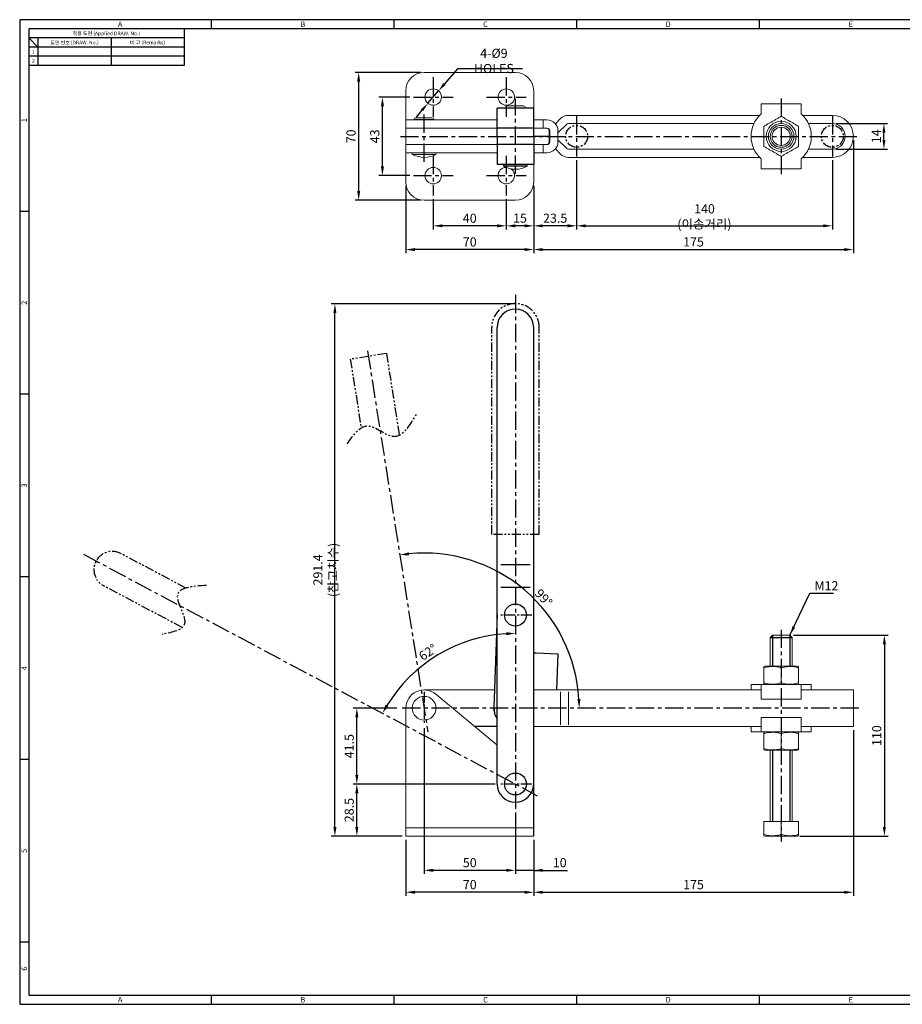
# Model space of a CAD drawing. Extents: x 0 to 781, y 0 to 539.
# Drawn here: x 0 to 483, y 0 to 539 of the extents above; entities that cross this region are included whole.
import ezdxf
from ezdxf.enums import TextEntityAlignment as Align

# ---------------------------------------------------------------- set-up
doc = ezdxf.new("R2010")
doc.units = 0
doc.header["$LTSCALE"] = 8
doc.header["$MEASUREMENT"] = 0
for name, pattern in [('CENTER', [2, 1.25, -0.25, 0.25, -0.25]), ('CENTER2', [1.125, 0.75, -0.125, 0.125, -0.125]), ('PHANTOM2', [1.25, 0.625, -0.125, 0.125, -0.125, 0.125, -0.125])]:
    doc.linetypes.add(name, pattern=pattern)
doc.layers.get('0').update_dxf_attribs({"linetype": 'CONTINUOUS'})
doc.layers.get('Defpoints').update_dxf_attribs({"linetype": 'CONTINUOUS'})
doc.layers.add('1', color=7, linetype='CONTINUOUS')
doc.styles.get("Standard").update_dxf_attribs({"font": 'malgun.ttf', "width": 0.8})
doc.styles.add('style1', font='gulim.ttc')
doc.dimstyles.get("Standard").update_dxf_attribs({"dimtxt": 5, "dimasz": 5, "dimexe": 2, "dimexo": 2, "dimgap": 1.6, "dimtad": 1, "dimtoh": 1, "dimdec": 1, "dimdsep": 46, "dimtxsty": 'Standard', "dimcen": 0, "dimclrd": 6, "dimclre": 6, "dimadec": 1, "dimazin": 2, "dimtfac": 1, "dimtdec": 1, "dimtmove": 0, "dimatfit": 3, "dimfxl": 1, "dimtolj": 1, "dimtzin": 0, "dimarcsym": 0})

# ---------------------------------------------------------------- blocks, each defined once
blk = doc.blocks.new('*D0')
at = {"color": 6, "lineweight": -2}
for p, q in [((281.39, 448.14), (281.39, 424.16)), ((266.39, 440.79), (266.39, 424.16)), ((276.39, 426.16), (271.39, 426.16))]:
    blk.add_line(p, q, dxfattribs=at)
at = {"color": 6}
for points in [[(271.39, 426.99), (271.39, 425.32), (266.39, 426.16)], [(276.39, 425.32), (276.39, 426.99), (281.39, 426.16)]]:
    blk.add_solid(points, dxfattribs=at)
at = {"layer": 'Defpoints', "color": 0}
for p in [(281.39, 450.14), (266.39, 442.79), (266.39, 426.16)]:
    blk.add_point(p, dxfattribs=at)
at = {"color": 0, "insert": (273.89, 430.36), "char_height": 5, "attachment_point": 5}
blk.add_mtext('\\A1;15', dxfattribs=at)
blk = doc.blocks.new('*D1')
at = {"color": 6, "lineweight": -2}
for p, q in [((226.39, 440.79), (226.39, 424.16)), ((266.39, 440.79), (266.39, 424.16)), ((261.39, 426.16), (231.39, 426.16))]:
    blk.add_line(p, q, dxfattribs=at)
at = {"color": 6}
for points in [[(231.39, 426.99), (231.39, 425.32), (226.39, 426.16)], [(261.39, 425.32), (261.39, 426.99), (266.39, 426.16)]]:
    blk.add_solid(points, dxfattribs=at)
at = {"layer": 'Defpoints', "color": 0}
for p in [(226.39, 442.79), (266.39, 442.79), (226.39, 426.16)]:
    blk.add_point(p, dxfattribs=at)
at = {"color": 0, "insert": (246.39, 430.34), "char_height": 5, "attachment_point": 5}
blk.add_mtext('\\A1;40', dxfattribs=at)
blk = doc.blocks.new('*D2')
at = {"color": 6, "lineweight": -2}
for p, q in [((211.39, 448.14), (211.39, 411.16)), ((281.39, 448.14), (281.39, 411.16)), ((276.39, 413.16), (216.39, 413.16))]:
    blk.add_line(p, q, dxfattribs=at)
at = {"color": 6}
for points in [[(216.39, 413.99), (216.39, 412.32), (211.39, 413.16)], [(276.39, 412.32), (276.39, 413.99), (281.39, 413.16)]]:
    blk.add_solid(points, dxfattribs=at)
at = {"layer": 'Defpoints', "color": 0}
for p in [(211.39, 450.14), (281.39, 450.14), (211.39, 413.16)]:
    blk.add_point(p, dxfattribs=at)
at = {"color": 0, "insert": (246.39, 417.34), "char_height": 5, "attachment_point": 5}
blk.add_mtext('\\A1;70', dxfattribs=at)
blk = doc.blocks.new('*D3')
at = {"color": 6, "lineweight": -2}
for p, q in [((456.39, 473.14), (456.39, 411.16)), ((281.39, 448.14), (281.39, 411.16)), ((286.39, 413.16), (451.39, 413.16))]:
    blk.add_line(p, q, dxfattribs=at)
at = {"color": 6}
for points in [[(286.39, 413.99), (286.39, 412.32), (281.39, 413.16)], [(451.39, 412.32), (451.39, 413.99), (456.39, 413.16)]]:
    blk.add_solid(points, dxfattribs=at)
at = {"layer": 'Defpoints', "color": 0}
for p in [(456.39, 475.14), (281.39, 450.14), (456.39, 413.16)]:
    blk.add_point(p, dxfattribs=at)
at = {"color": 0, "insert": (368.89, 417.36), "char_height": 5, "attachment_point": 5}
blk.add_mtext('\\A1;175', dxfattribs=at)
blk = doc.blocks.new('*D4')
at = {"color": 6, "lineweight": -2}
for p, q in [((304.89, 462.14), (304.89, 424.16)), ((444.89, 462.14), (444.89, 424.16)), ((309.89, 426.16), (439.89, 426.16))]:
    blk.add_line(p, q, dxfattribs=at)
at = {"color": 6}
for points in [[(309.89, 426.99), (309.89, 425.32), (304.89, 426.16)], [(439.89, 425.32), (439.89, 426.99), (444.89, 426.16)]]:
    blk.add_solid(points, dxfattribs=at)
at = {"layer": 'Defpoints', "color": 0}
for p in [(304.89, 464.14), (444.89, 464.14), (444.89, 426.16)]:
    blk.add_point(p, dxfattribs=at)
at = {"color": 0, "insert": (374.89, 431.3), "char_height": 5, "attachment_point": 5}
blk.add_mtext('\\A1;140 (이송거리)', dxfattribs=at)
blk = doc.blocks.new('*D5')
at = {"color": 6, "lineweight": -2}
for p, q in [((304.89, 462.14), (304.89, 424.16)), ((281.39, 448.14), (281.39, 424.16)), ((299.89, 426.16), (286.39, 426.16))]:
    blk.add_line(p, q, dxfattribs=at)
at = {"color": 6}
for points in [[(286.39, 426.99), (286.39, 425.32), (281.39, 426.16)], [(299.89, 425.32), (299.89, 426.99), (304.89, 426.16)]]:
    blk.add_solid(points, dxfattribs=at)
at = {"layer": 'Defpoints', "color": 0}
for p in [(304.89, 464.14), (281.39, 450.14), (281.39, 426.16)]:
    blk.add_point(p, dxfattribs=at)
at = {"color": 0, "insert": (293.14, 430.34), "char_height": 5, "attachment_point": 5}
blk.add_mtext('\\A1;23.5', dxfattribs=at)
blk = doc.blocks.new('*D6')
at = {"color": 6, "lineweight": -2}
for p, q in [((213.54, 496.64), (196.58, 496.64)), ((198.58, 458.64), (198.58, 491.64)), ((213.54, 453.64), (196.58, 453.64))]:
    blk.add_line(p, q, dxfattribs=at)
at = {"color": 6}
for points in [[(199.42, 491.64), (197.75, 491.64), (198.58, 496.64)], [(197.75, 458.64), (199.42, 458.64), (198.58, 453.64)]]:
    blk.add_solid(points, dxfattribs=at)
at = {"layer": 'Defpoints', "color": 0}
for p in [(198.58, 496.64), (215.54, 496.64), (215.54, 453.64)]:
    blk.add_point(p, dxfattribs=at)
at = {"color": 0, "insert": (194.4, 475.14), "char_height": 5, "attachment_point": 5, "rotation": 90}
blk.add_mtext('\\A1;43', dxfattribs=at)
blk = doc.blocks.new('*D7')
at = {"color": 6, "lineweight": -2}
for p, q in [((219.39, 510.14), (183.58, 510.14)), ((185.58, 445.14), (185.58, 505.14)), ((219.39, 440.14), (183.58, 440.14))]:
    blk.add_line(p, q, dxfattribs=at)
at = {"color": 6}
for points in [[(186.42, 505.14), (184.75, 505.14), (185.58, 510.14)], [(184.75, 445.14), (186.42, 445.14), (185.58, 440.14)]]:
    blk.add_solid(points, dxfattribs=at)
at = {"layer": 'Defpoints', "color": 0}
for p in [(185.58, 510.14), (221.39, 510.14), (221.39, 440.14)]:
    blk.add_point(p, dxfattribs=at)
at = {"color": 0, "insert": (181.4, 475.14), "char_height": 5, "attachment_point": 5, "rotation": 90}
blk.add_mtext('\\A1;70', dxfattribs=at)
blk = doc.blocks.new('*D8')
at = {"color": 6, "lineweight": -2}
for p, q in [((239.66, 512.15), (232.57, 503.86)), ((275.24, 512.15), (239.66, 512.15)), ((223.47, 493.22), (229.32, 500.06)), ((220.22, 489.42), (216.97, 485.62))]:
    blk.add_line(p, q, dxfattribs=at)
at = {"color": 6}
for points in [[(231.93, 504.4), (233.2, 503.32), (229.32, 500.06)], [(220.85, 488.88), (219.58, 489.96), (223.47, 493.22)]]:
    blk.add_solid(points, dxfattribs=at)
at = {"layer": 'Defpoints', "color": 0}
for p in [(229.32, 500.06), (223.47, 493.22)]:
    blk.add_point(p, dxfattribs=at)
at = {"color": 0, "insert": (259.61, 516.43), "char_height": 5, "attachment_point": 5}
blk.add_mtext('\\A1;4-%%c9 HOLES', dxfattribs=at)
blk = doc.blocks.new('*D9')
at = {"color": 6, "lineweight": -2}
for p, q in [((446.89, 482.14), (475.14, 482.14)), ((473.14, 473.14), (473.14, 477.14)), ((446.89, 468.14), (475.14, 468.14))]:
    blk.add_line(p, q, dxfattribs=at)
at = {"color": 6}
for points in [[(473.98, 477.14), (472.31, 477.14), (473.14, 482.14)], [(472.31, 473.14), (473.98, 473.14), (473.14, 468.14)]]:
    blk.add_solid(points, dxfattribs=at)
at = {"layer": 'Defpoints', "color": 0}
for p in [(444.89, 482.14), (473.14, 482.14), (444.89, 468.14)]:
    blk.add_point(p, dxfattribs=at)
at = {"color": 0, "insert": (468.99, 475.14), "char_height": 5, "attachment_point": 5, "rotation": 90}
blk.add_mtext('\\A1;14', dxfattribs=at)
blk = doc.blocks.new('*D10')
at = {"color": 6, "lineweight": -2}
blk.add_arc((271.39, 120.58), 82.44, 93.4755, 148.5245, dxfattribs=at)
at = {"color": 6}
for points in [[(266.42, 202.04), (266.37, 203.71), (271.39, 203.03)], [(200.36, 164.04), (201.8, 163.22), (198.6, 159.29)]]:
    blk.add_solid(points, dxfattribs=at)
at = {"layer": 'Defpoints', "color": 0}
for p in [(271.39, 388.43), (34.9, 246.33), (242.3, 197.72), (283.38, 114.21), (271.39, 107.01)]:
    blk.add_point(p, dxfattribs=at)
at = {"color": 0, "insert": (223.46, 192.74), "char_height": 5, "attachment_point": 5, "rotation": 33.5994}
blk.add_mtext('\\A1;62%%d', dxfattribs=at)
blk = doc.blocks.new('*D11')
at = {"color": 6, "lineweight": -2}
blk.add_arc((221.39, 162.08), 84.93, 3.3737, 95.6263, dxfattribs=at)
at = {"color": 6}
for points in [[(212.96, 247.43), (213.17, 245.78), (208.11, 245.97)], [(305.34, 167.06), (307, 167.11), (306.32, 162.08)]]:
    blk.add_solid(points, dxfattribs=at)
at = {"layer": 'Defpoints', "color": 0}
for p in [(190.42, 357.65), (255.94, 239.67), (208.39, 162.08), (459.39, 162.08), (223.43, 149.24)]:
    blk.add_point(p, dxfattribs=at)
at = {"color": 0, "insert": (286.85, 222.54), "char_height": 5, "attachment_point": 5, "rotation": 312.7243}
blk.add_mtext('\\A1;99%%d', dxfattribs=at)
blk = doc.blocks.new('*D12')
at = {"color": 6, "lineweight": -2}
for p, q in [((271.39, 105.01), (271.39, 71.34)), ((281.39, 90.08), (281.39, 71.34)), ((266.39, 73.34), (261.39, 73.34)), ((281.39, 73.34), (271.39, 73.34)), ((281.39, 73.34), (299.9, 73.34)), ((286.39, 73.34), (291.39, 73.34))]:
    blk.add_line(p, q, dxfattribs=at)
at = {"color": 6}
for points in [[(266.39, 72.5), (266.39, 74.17), (271.39, 73.34)], [(286.39, 74.17), (286.39, 72.5), (281.39, 73.34)]]:
    blk.add_solid(points, dxfattribs=at)
at = {"layer": 'Defpoints', "color": 0}
for p in [(271.39, 107.01), (281.39, 92.08), (271.39, 73.34)]:
    blk.add_point(p, dxfattribs=at)
at = {"color": 0, "insert": (295.65, 77.53), "char_height": 5, "attachment_point": 5}
blk.add_mtext('\\A1;10', dxfattribs=at)
blk = doc.blocks.new('*D13')
at = {"color": 6, "lineweight": -2}
for p, q in [((221.39, 151.08), (221.39, 71.34)), ((271.39, 105.01), (271.39, 71.34)), ((266.39, 73.34), (226.39, 73.34))]:
    blk.add_line(p, q, dxfattribs=at)
at = {"color": 6}
for points in [[(226.39, 74.17), (226.39, 72.5), (221.39, 73.34)], [(266.39, 72.5), (266.39, 74.17), (271.39, 73.34)]]:
    blk.add_solid(points, dxfattribs=at)
at = {"layer": 'Defpoints', "color": 0}
for p in [(221.39, 153.08), (271.39, 107.01), (221.39, 73.34)]:
    blk.add_point(p, dxfattribs=at)
at = {"color": 0, "insert": (246.39, 77.52), "char_height": 5, "attachment_point": 5}
blk.add_mtext('\\A1;50', dxfattribs=at)
blk = doc.blocks.new('*D14')
at = {"color": 6, "lineweight": -2}
for p, q in [((211.39, 90.08), (211.39, 59.34)), ((281.39, 90.08), (281.39, 59.34)), ((276.39, 61.34), (216.39, 61.34))]:
    blk.add_line(p, q, dxfattribs=at)
at = {"color": 6}
for points in [[(216.39, 62.17), (216.39, 60.5), (211.39, 61.34)], [(276.39, 60.5), (276.39, 62.17), (281.39, 61.34)]]:
    blk.add_solid(points, dxfattribs=at)
at = {"layer": 'Defpoints', "color": 0}
for p in [(211.39, 92.08), (281.39, 92.08), (211.39, 61.34)]:
    blk.add_point(p, dxfattribs=at)
at = {"color": 0, "insert": (246.39, 65.52), "char_height": 5, "attachment_point": 5}
blk.add_mtext('\\A1;70', dxfattribs=at)
blk = doc.blocks.new('*D15')
at = {"color": 6, "lineweight": -2}
for p, q in [((260.39, 120.58), (182.58, 120.58)), ((184.58, 97.08), (184.58, 115.58)), ((209.39, 92.08), (182.58, 92.08))]:
    blk.add_line(p, q, dxfattribs=at)
at = {"color": 6}
for points in [[(185.41, 115.58), (183.74, 115.58), (184.58, 120.58)], [(183.74, 97.08), (185.41, 97.08), (184.58, 92.08)]]:
    blk.add_solid(points, dxfattribs=at)
at = {"layer": 'Defpoints', "color": 0}
for p in [(184.58, 120.58), (262.39, 120.58), (211.39, 92.08)]:
    blk.add_point(p, dxfattribs=at)
at = {"color": 0, "insert": (180.39, 106.33), "char_height": 5, "attachment_point": 5, "rotation": 90}
blk.add_mtext('\\A1;28.5', dxfattribs=at)
blk = doc.blocks.new('*D16')
at = {"color": 6, "lineweight": -2}
for p, q in [((206.39, 162.08), (182.58, 162.08)), ((184.58, 125.58), (184.58, 157.08)), ((260.39, 120.58), (182.58, 120.58))]:
    blk.add_line(p, q, dxfattribs=at)
at = {"color": 6}
for points in [[(185.41, 157.08), (183.74, 157.08), (184.58, 162.08)], [(183.74, 125.58), (185.41, 125.58), (184.58, 120.58)]]:
    blk.add_solid(points, dxfattribs=at)
at = {"layer": 'Defpoints', "color": 0}
for p in [(184.58, 162.08), (208.39, 162.08), (262.39, 120.58)]:
    blk.add_point(p, dxfattribs=at)
at = {"color": 0, "insert": (180.38, 141.33), "char_height": 5, "attachment_point": 5, "rotation": 90}
blk.add_mtext('\\A1;41.5', dxfattribs=at)
blk = doc.blocks.new('*D17')
at = {"color": 6, "lineweight": -2}
for p, q in [((270.9, 383.5), (170.58, 383.5)), ((172.58, 97.08), (172.58, 378.5)), ((209.39, 92.08), (170.58, 92.08))]:
    blk.add_line(p, q, dxfattribs=at)
at = {"color": 6}
for points in [[(173.41, 378.5), (171.74, 378.5), (172.58, 383.5)], [(171.74, 97.08), (173.41, 97.08), (172.58, 92.08)]]:
    blk.add_solid(points, dxfattribs=at)
at = {"layer": 'Defpoints', "color": 0}
for p in [(172.58, 383.5), (272.9, 383.5), (211.39, 92.08)]:
    blk.add_point(p, dxfattribs=at)
at = {"color": 0, "insert": (167.41, 237.79), "char_height": 5, "attachment_point": 5, "rotation": 90}
blk.add_mtext('\\A1;291.4 (참고치수)', dxfattribs=at)
blk = doc.blocks.new('*D18')
at = {"color": 6, "lineweight": -2}
for p, q in [((456.39, 150.08), (456.39, 59.34)), ((281.39, 90.08), (281.39, 59.34)), ((286.39, 61.34), (451.39, 61.34))]:
    blk.add_line(p, q, dxfattribs=at)
at = {"color": 6}
for points in [[(286.39, 62.17), (286.39, 60.5), (281.39, 61.34)], [(451.39, 60.5), (451.39, 62.17), (456.39, 61.34)]]:
    blk.add_solid(points, dxfattribs=at)
at = {"layer": 'Defpoints', "color": 0}
for p in [(456.39, 152.08), (281.39, 92.08), (456.39, 61.34)]:
    blk.add_point(p, dxfattribs=at)
at = {"color": 0, "insert": (368.89, 65.53), "char_height": 5, "attachment_point": 5}
blk.add_mtext('\\A1;175', dxfattribs=at)
blk = doc.blocks.new('*D19')
at = {"color": 6, "lineweight": -2}
for p, q in [((423.69, 202.08), (475.39, 202.08)), ((473.39, 197.08), (473.39, 97.08)), ((427.12, 92.08), (475.39, 92.08))]:
    blk.add_line(p, q, dxfattribs=at)
at = {"color": 6}
for points in [[(474.22, 197.08), (472.55, 197.08), (473.39, 202.08)], [(472.55, 97.08), (474.22, 97.08), (473.39, 92.08)]]:
    blk.add_solid(points, dxfattribs=at)
at = {"layer": 'Defpoints', "color": 0}
for p in [(421.69, 202.08), (425.12, 92.08), (473.39, 92.08)]:
    blk.add_point(p, dxfattribs=at)
at = {"color": 0, "insert": (469.19, 147.08), "char_height": 5, "attachment_point": 5, "rotation": 90}
blk.add_mtext('\\A1;110', dxfattribs=at)

msp = doc.modelspace()

# ---------------------------------------------------------------- linework, layer by layer
at = {"color": 3}
for p, q in [((781, 539), (0, 539)), ((0, 539), (0, 0)), ((105, 534), (105, 539)), ((205, 534), (205, 539)), ((305, 534), (305, 539)), ((405, 534), (405, 539)), ((776, 534), (5, 534)), ((5, 534), (5, 5)), ((90, 534), (90, 514)), ((90, 529), (5, 529)), ((10, 524), (5, 529)), ((10, 529), (10, 514)), ((90, 524), (5, 524)), ((90, 514), (5, 514)), ((5, 434), (0, 434)), ((5, 334), (0, 334)), ((5, 234), (0, 234)), ((5, 134), (0, 134)), ((5, 34), (0, 34)), ((0, 0), (781, 0)), ((5, 5), (776, 5)), ((105, 0), (105, 5)), ((205, 0), (205, 5)), ((305, 0), (305, 5)), ((405, 0), (405, 5))]:
    msp.add_line(p, q, dxfattribs=at)
at = {"color": 5}
for p, q in [((50, 529), (50, 514)), ((90, 519), (5, 519)), ((410.89, 200.88), (422.89, 200.88)), ((412.09, 202.08), (412.09, 185.08)), ((421.69, 202.08), (421.69, 185.08)), ((412.09, 139.08), (412.09, 100.08)), ((421.69, 139.08), (421.69, 100.08))]:
    msp.add_line(p, q, dxfattribs=at)
at = {"color": 7, "linetype": 'Continuous', "lineweight": 15}
for p, q in [((221.39, 510.14), (271.39, 510.14)), ((211.39, 450.14), (211.39, 500.14)), ((281.39, 485.64), (281.39, 500.14)), ((265.89, 490.84), (265.89, 490.64)), ((275.89, 491.84), (266.89, 491.84)), ((276.89, 490.64), (276.89, 490.84)), ((405.89, 487.44), (405.89, 492.92)), ((427.89, 492.92), (405.89, 492.92)), ((427.89, 492.92), (427.89, 487.44)), ((225.89, 485.34), (216.89, 485.34)), ((405.06, 486.64), (300.38, 486.64)), ((405.58, 487.15), (405.89, 487.44)), ((427.89, 487.44), (428.21, 487.15)), ((444.89, 486.64), (428.72, 486.64)), ((211.39, 484.14), (261.39, 484.14)), ((215.89, 484.34), (215.89, 484.14)), ((226.89, 484.14), (226.89, 484.34)), ((281.39, 484.14), (288.66, 484.14)), ((296.13, 484.88), (293.25, 482)), ((294.66, 477.04), (299.32, 481.7)), ((300.38, 482.14), (401.95, 482.14)), ((431.83, 482.14), (444.89, 482.14)), ((261.39, 479.64), (211.39, 479.64)), ((288.36, 479.64), (281.39, 479.64)), ((290.16, 478.14), (289.86, 478.14)), ((289.86, 478.14), (289.86, 472.14)), ((290.16, 478.14), (290.16, 472.14)), ((294.66, 472.14), (294.66, 478.14)), ((261.39, 470.64), (211.39, 470.64)), ((288.36, 470.64), (281.39, 470.64)), ((289.86, 472.14), (290.16, 472.14)), ((294.66, 473.23), (299.32, 468.58)), ((211.39, 466.14), (261.39, 466.14)), ((214.89, 466.14), (214.89, 465.24)), ((214.89, 465.24), (227.89, 465.24)), ((227.89, 465.24), (227.89, 466.14)), ((288.66, 466.14), (281.39, 466.14)), ((296.13, 465.4), (293.25, 468.28)), ((300.38, 468.14), (401.95, 468.14)), ((405.06, 463.64), (300.38, 463.64)), ((444.89, 463.64), (428.72, 463.64)), ((431.83, 468.14), (444.89, 468.14)), ((264.89, 459.64), (264.89, 458.74)), ((264.89, 458.74), (277.89, 458.74)), ((277.89, 458.74), (277.89, 459.64)), ((281.39, 459.64), (281.39, 450.14)), ((405.89, 462.84), (405.58, 463.13)), ((405.89, 457.35), (405.89, 462.84)), ((428.21, 463.13), (427.89, 462.84)), ((427.89, 462.84), (427.89, 457.35)), ((427.89, 457.35), (405.89, 457.35)), ((221.39, 440.14), (271.39, 440.14)), ((412.09, 202.08), (410.89, 200.88)), ((410.89, 200.88), (410.89, 185.08)), ((412.09, 202.08), (421.69, 202.08)), ((421.69, 202.08), (422.89, 200.88)), ((422.89, 185.08), (422.89, 200.88)), ((407.39, 184.08), (407.39, 176.08)), ((408.67, 185.08), (416.89, 185.08)), ((416.89, 185.08), (425.12, 185.08)), ((416.89, 184.08), (416.89, 176.08)), ((426.39, 184.08), (426.39, 176.08)), ((400.39, 175.08), (400.39, 172.08)), ((400.39, 175.08), (405.58, 175.08)), ((405.89, 175.07), (405.58, 175.08)), ((405.58, 175.08), (428.21, 175.08)), ((405.89, 167.08), (405.89, 175.07)), ((428.21, 175.08), (427.89, 175.07)), ((427.89, 175.07), (427.89, 167.08)), ((428.21, 175.08), (433.39, 175.08)), ((433.39, 172.08), (433.39, 175.08)), ((259.94, 172.08), (221.39, 172.08)), ((227.78, 169.78), (261.15, 142.08)), ((405.89, 172.08), (281.39, 172.08)), ((456.39, 172.08), (427.89, 172.08)), ((456.39, 152.08), (456.39, 172.08)), ((211.39, 92.08), (211.39, 162.08)), ((427.89, 167.08), (405.89, 167.08)), ((427.89, 157.08), (405.89, 157.08)), ((405.89, 149.1), (405.89, 157.08)), ((427.89, 157.08), (427.89, 149.1)), ((405.89, 152.08), (281.39, 152.08)), ((400.39, 152.08), (400.39, 149.08)), ((456.39, 152.08), (427.89, 152.08)), ((433.39, 149.08), (433.39, 152.08)), ((405.58, 149.08), (400.39, 149.08)), ((405.58, 149.08), (405.89, 149.1)), ((428.21, 149.08), (405.58, 149.08)), ((407.39, 148.08), (407.39, 140.08)), ((416.89, 148.08), (416.89, 140.08)), ((426.39, 148.08), (426.39, 140.08)), ((427.89, 149.1), (428.21, 149.08)), ((433.39, 149.08), (428.21, 149.08)), ((408.67, 139.08), (416.89, 139.08)), ((410.89, 139.08), (410.89, 100.08)), ((416.89, 139.08), (425.12, 139.08)), ((422.89, 100.08), (422.89, 139.08)), ((407.39, 100.08), (426.39, 100.08)), ((407.39, 93.08), (407.39, 100.08)), ((416.89, 93.08), (416.89, 100.08)), ((426.39, 93.08), (426.39, 100.08)), ((211.39, 96.58), (281.39, 96.58)), ((211.39, 92.08), (281.39, 92.08)), ((408.67, 92.08), (416.89, 92.08)), ((416.89, 92.08), (425.12, 92.08))]:
    msp.add_line(p, q, dxfattribs=at)
at = {"color": 1, "linetype": 'CENTER'}
for p, q in [((226.39, 507.49), (226.39, 485.79)), ((266.39, 507.49), (266.39, 485.79)), ((215.54, 496.64), (237.24, 496.64)), ((255.54, 496.64), (277.24, 496.64)), ((416.89, 495.92), (416.89, 454.35)), ((271.39, 454.64), (271.39, 495.64)), ((221.39, 461.14), (221.39, 489.14)), ((304.89, 486.14), (304.89, 464.14)), ((444.89, 486.14), (444.89, 464.14)), ((208.39, 475.14), (459.39, 475.14)), ((226.39, 464.49), (226.39, 442.79)), ((266.39, 464.49), (266.39, 442.79)), ((215.54, 453.64), (237.24, 453.64)), ((255.54, 453.64), (277.24, 453.64)), ((271.39, 388.43), (271.39, 107.01)), ((190.42, 357.65), (223.43, 149.24)), ((34.9, 246.33), (283.38, 114.21)), ((416.89, 205.08), (416.89, 89.08)), ((459.39, 162.08), (208.39, 162.08))]:
    msp.add_line(p, q, dxfattribs=at)
for p, q in [((281.39, 490.64), (261.39, 490.64)), ((261.39, 475.14), (261.39, 490.64)), ((281.39, 475.14), (281.39, 490.64)), ((281.39, 479.64), (261.39, 479.64)), ((261.39, 475.14), (261.39, 459.64)), ((281.39, 475.14), (281.39, 459.64)), ((289.86, 475.14), (281.39, 475.14)), ((281.39, 470.64), (261.39, 470.64)), ((281.39, 459.64), (261.39, 459.64)), ((264.89, 459.64), (277.89, 459.64)), ((261.39, 152.08), (249.1, 152.08))]:
    msp.add_line(p, q)
at = {"color": 8, "linetype": 'Continuous', "lineweight": 15}
for p, q in [((271.39, 490.84), (265.89, 490.84)), ((276.89, 490.84), (271.39, 490.84)), ((226.89, 484.34), (215.89, 484.34)), ((286.66, 484.14), (286.66, 479.64)), ((286.66, 470.64), (286.66, 466.14))]:
    msp.add_line(p, q, dxfattribs=at)
at = {"color": 5, "linetype": 'PHANTOM2'}
for p, q in [((258.39, 257.23), (258.39, 370.58)), ((284.39, 257.23), (284.39, 370.58)), ((200.76, 356.25), (181.01, 353.12)), ((200.76, 356.25), (207.84, 311.58)), ((181.01, 353.12), (186.97, 315.51)), ((284.39, 257.23), (258.39, 257.23)), ((90.98, 227.84), (55.35, 246.78)), ((88.93, 206.27), (45.96, 229.12))]:
    msp.add_line(p, q, dxfattribs=at)
at = {"color": 5, "linetype": 'Continuous', "lineweight": 15}
for p, q in [((296.13, 153.08), (296.13, 171.08)), ((300.38, 171.08), (300.38, 153.08))]:
    msp.add_line(p, q, dxfattribs=at)
at = {"color": 7, "linetype": 'Continuous', "lineweight": 15}
for centre, radius in [((226.39, 496.64), 4.5), ((266.39, 496.64), 4.5), ((416.89, 475.14), 8.23), ((416.89, 475.14), 7), ((416.89, 475.14), 6), ((416.89, 475.14), 5), ((226.39, 453.64), 4.5), ((221.39, 162.08), 6.5)]:
    msp.add_circle(centre, radius, dxfattribs=at)
at = {"color": 4, "linetype": 'PHANTOM2'}
for centre in [(304.89, 475.14), (444.89, 475.14)]:
    msp.add_circle(centre, 6, dxfattribs=at)
at = {"color": 7, "linetype": 'Continuous', "lineweight": 15}
for centre, radius, start, end in [((221.39, 500.14), 10, 90, 180), ((271.39, 500.14), 10, 0, 90), ((266.89, 490.84), 1, 90, 180), ((275.89, 490.84), 1, 0, 90), ((216.89, 484.34), 1, 90, 180), ((225.89, 484.34), 1, 0, 90), ((300.38, 480.64), 6, 90, 135), ((416.89, 475.14), 16.5, 133.2844, 226.7156), ((416.89, 475.14), 16.5, 313.2844, 46.7156), ((444.89, 475.14), 11.5, 270, 90), ((288.66, 478.14), 6, 359.9968, 89.9968), ((300.38, 480.64), 1.5, 90, 135), ((444.89, 475.14), 7, 270, 90), ((288.36, 478.14), 1.5, 359.9967, 89.9969), ((288.66, 478.14), 1.5, 359.9966, 89.997), ((288.36, 472.14), 1.5, 270.0031, 0.0033), ((288.66, 472.14), 1.5, 270.003, 0.0034), ((288.66, 472.14), 6, 270.0032, 0.0032), ((221.39, 477.64), 14, 242.3427, 297.6573), ((300.38, 469.64), 6, 225, 270), ((300.38, 469.64), 1.5, 225, 270), ((271.39, 471.14), 14, 242.3427, 297.6573), ((266.39, 453.64), 4.5, 92.3818, 270), ((266.39, 453.64), 4.5, 270, 55.7328), ((221.39, 450.14), 10, 180, 270), ((271.39, 450.14), 10, 270, 0), ((408.67, 180.82), 4.26, 90, 107.4114), ((425.12, 180.82), 4.26, 72.6048, 90), ((408.67, 179.34), 4.26, 252.6048, 270), ((425.12, 179.34), 4.26, 270, 287.4114), ((221.39, 162.08), 10, 50.31, 180), ((269.59, 162.08), 10, 179.1383, 210.602), ((408.67, 144.82), 4.26, 90, 107.4114), ((425.12, 144.82), 4.26, 72.6048, 90), ((408.67, 143.34), 4.26, 252.6048, 270), ((425.12, 143.34), 4.26, 270, 287.4114), ((408.67, 96.34), 4.26, 252.6048, 270), ((425.12, 96.34), 4.26, 270, 287.4114)]:
    msp.add_arc(centre, radius, start, end, dxfattribs=at)
at = {"color": 5, "linetype": 'PHANTOM2'}
for centre, radius, start, end in [((271.39, 370.58), 13, 0, 180), ((50.66, 237.95), 10, 62, 242)]:
    msp.add_arc(centre, radius, start, end, dxfattribs=at)
at = {"color": 7, "linetype": 'Continuous', "lineweight": 15}
for points, knots in [([(407.39, 480.62), (407.81, 480.86), (408.65, 481.35), (410.53, 482.43), (412.49, 483.57), (414.5, 484.73), (415.82, 485.49), (416.6, 485.94), (416.89, 486.11)], [0, 0, 0, 0, 0.136614, 0.276719, 0.58571, 0.744313, 0.902541, 1, 1, 1, 1]), ([(416.89, 486.11), (417.31, 485.87), (418.15, 485.38), (420.03, 484.3), (421.99, 483.17), (424, 482.01), (425.32, 481.24), (426.1, 480.79), (426.39, 480.62)], [0, 0, 0, 0, 0.136613, 0.276719, 0.58571, 0.744313, 0.902542, 1, 1, 1, 1]), ([(407.39, 469.65), (407.39, 469.76), (407.39, 470.38), (407.39, 471.58), (407.39, 473.31), (407.39, 475.22), (407.39, 477.29), (407.39, 479.15), (407.39, 480.22), (407.39, 480.62)], [0, 0, 0, 0, 0.0315638, 0.1800702, 0.3290642, 0.5000186, 0.6932418, 0.8858959, 1, 1, 1, 1]), ([(426.39, 480.62), (426.39, 480.51), (426.39, 479.89), (426.39, 478.7), (426.39, 476.96), (426.39, 475.06), (426.39, 472.99), (426.39, 471.13), (426.39, 470.05), (426.39, 469.65)], [0, 0, 0, 0, 0.0315638, 0.1800702, 0.3290642, 0.5000186, 0.6932418, 0.8858959, 1, 1, 1, 1]), ([(416.89, 464.17), (416.48, 464.41), (415.63, 464.9), (413.76, 465.98), (411.8, 467.11), (409.79, 468.27), (408.46, 469.04), (407.69, 469.48), (407.39, 469.65)], [0, 0, 0, 0, 0.136614, 0.276719, 0.58571, 0.744313, 0.902541, 1, 1, 1, 1]), ([(426.39, 469.65), (425.98, 469.41), (425.13, 468.93), (423.26, 467.84), (421.3, 466.71), (419.29, 465.55), (417.96, 464.79), (417.19, 464.34), (416.89, 464.17)], [0, 0, 0, 0, 0.136614, 0.276719, 0.585711, 0.744314, 0.902542, 1, 1, 1, 1]), ([(416.89, 184.08), (416.48, 184.25), (415.63, 184.59), (413.76, 184.88), (411.8, 184.93), (409.79, 184.78), (408.46, 184.53), (407.69, 184.21), (407.39, 184.08)], [0, 0, 0, 0, 0.136614, 0.276719, 0.58571, 0.744313, 0.902541, 1, 1, 1, 1]), ([(407.39, 184.08), (407.39, 184.13), (407.39, 184.38), (407.39, 184.67), (407.39, 184.85), (407.39, 184.91), (407.39, 184.89), (407.39, 184.89)], [0, 0, 0, 0, 0.063101, 0.357155, 0.657814, 0.999578, 1, 1, 1, 1]), ([(426.39, 184.08), (425.98, 184.25), (425.13, 184.59), (423.26, 184.88), (421.3, 184.93), (419.29, 184.78), (417.96, 184.53), (417.19, 184.21), (416.89, 184.08)], [0, 0, 0, 0, 0.136614, 0.276719, 0.585711, 0.744314, 0.902542, 1, 1, 1, 1]), ([(426.39, 184.89), (426.39, 184.89), (426.39, 184.91), (426.39, 184.83), (426.39, 184.61), (426.39, 184.23), (426.39, 184.08)], [0, 0, 0, 0, 0.000128, 0.383833, 0.771784, 1, 1, 1, 1]), ([(407.39, 176.08), (407.81, 175.92), (408.65, 175.58), (410.53, 175.29), (412.49, 175.24), (414.5, 175.39), (415.82, 175.63), (416.6, 175.96), (416.89, 176.08)], [0, 0, 0, 0, 0.1366137, 0.2767194, 0.5857103, 0.744313, 0.902541, 1, 1, 1, 1]), ([(407.39, 175.28), (407.39, 175.28), (407.39, 175.26), (407.39, 175.34), (407.39, 175.56), (407.39, 175.94), (407.39, 176.08)], [0, 0, 0, 0, 0.000128, 0.383833, 0.771784, 1, 1, 1, 1]), ([(416.89, 176.08), (417.31, 175.92), (418.15, 175.58), (420.03, 175.29), (421.99, 175.24), (424, 175.39), (425.32, 175.63), (426.1, 175.96), (426.39, 176.08)], [0, 0, 0, 0, 0.136613, 0.276719, 0.58571, 0.744313, 0.902542, 1, 1, 1, 1]), ([(426.39, 176.08), (426.39, 176.04), (426.39, 175.79), (426.39, 175.5), (426.39, 175.32), (426.39, 175.25), (426.39, 175.28), (426.39, 175.28)], [0, 0, 0, 0, 0.063101, 0.3571551, 0.6578135, 0.9995777, 1, 1, 1, 1]), ([(416.89, 148.08), (416.48, 148.25), (415.63, 148.59), (413.76, 148.88), (411.8, 148.93), (409.79, 148.78), (408.46, 148.53), (407.69, 148.21), (407.39, 148.08)], [0, 0, 0, 0, 0.136614, 0.276719, 0.58571, 0.744313, 0.902541, 1, 1, 1, 1]), ([(407.39, 148.08), (407.39, 148.13), (407.39, 148.38), (407.39, 148.67), (407.39, 148.85), (407.39, 148.91), (407.39, 148.89), (407.39, 148.89)], [0, 0, 0, 0, 0.063101, 0.357155, 0.657813, 0.999578, 1, 1, 1, 1]), ([(426.39, 148.08), (425.98, 148.25), (425.13, 148.59), (423.26, 148.88), (421.3, 148.93), (419.29, 148.78), (417.96, 148.53), (417.19, 148.21), (416.89, 148.08)], [0, 0, 0, 0, 0.136614, 0.276719, 0.585711, 0.744314, 0.902542, 1, 1, 1, 1]), ([(426.39, 148.89), (426.39, 148.89), (426.39, 148.92), (426.39, 148.83), (426.39, 148.61), (426.39, 148.23), (426.39, 148.08)], [0, 0, 0, 0, 0.000128, 0.383833, 0.771784, 1, 1, 1, 1]), ([(407.39, 140.08), (407.81, 139.92), (408.65, 139.58), (410.53, 139.29), (412.49, 139.24), (414.5, 139.39), (415.82, 139.63), (416.6, 139.96), (416.89, 140.08)], [0, 0, 0, 0, 0.136614, 0.276719, 0.58571, 0.744313, 0.902541, 1, 1, 1, 1]), ([(407.39, 139.28), (407.39, 139.28), (407.39, 139.26), (407.39, 139.34), (407.39, 139.56), (407.39, 139.94), (407.39, 140.08)], [0, 0, 0, 0, 0.000128, 0.383833, 0.771784, 1, 1, 1, 1]), ([(416.89, 140.08), (417.31, 139.92), (418.15, 139.58), (420.03, 139.29), (421.99, 139.24), (424, 139.39), (425.32, 139.63), (426.1, 139.96), (426.39, 140.08)], [0, 0, 0, 0, 0.136613, 0.276719, 0.58571, 0.744313, 0.902542, 1, 1, 1, 1]), ([(426.39, 140.08), (426.39, 140.04), (426.39, 139.79), (426.39, 139.5), (426.39, 139.32), (426.39, 139.25), (426.39, 139.28), (426.39, 139.28)], [0, 0, 0, 0, 0.063101, 0.357155, 0.657814, 0.999578, 1, 1, 1, 1]), ([(407.39, 93.08), (407.39, 93.04), (407.39, 92.79), (407.39, 92.51), (407.39, 92.31), (407.39, 92.29), (407.39, 92.28)], [0, 0, 0, 0, 0.063136, 0.357352, 0.658176, 1, 1, 1, 1]), ([(416.89, 93.08), (416.48, 92.92), (415.63, 92.58), (413.76, 92.29), (411.8, 92.24), (409.79, 92.39), (408.46, 92.63), (407.69, 92.96), (407.39, 93.08)], [0, 0, 0, 0, 0.136614, 0.276719, 0.58571, 0.744313, 0.902541, 1, 1, 1, 1]), ([(426.39, 93.08), (425.98, 92.92), (425.13, 92.58), (423.26, 92.29), (421.3, 92.24), (419.29, 92.39), (417.96, 92.63), (417.19, 92.96), (416.89, 93.08)], [0, 0, 0, 0, 0.136614, 0.276719, 0.585711, 0.744314, 0.902542, 1, 1, 1, 1]), ([(426.39, 92.28), (426.39, 92.29), (426.39, 92.32), (426.39, 92.56), (426.39, 92.94), (426.39, 93.08)], [0, 0, 0, 0, 0.383494, 0.771658, 1, 1, 1, 1])]:
    msp.add_open_spline(points, degree=3, knots=knots, dxfattribs=at)
at = {"color": 5, "linetype": 'PHANTOM2'}
for points, knots in [([(179.27, 306.82), (182.79, 311.79), (189.82, 321.72), (206.45, 305.11), (213.54, 316.88), (217.38, 323.24)], [0, 0, 0, 0, 15.048429, 30.094448, 47.84573, 47.84573, 47.84573, 47.84573]), ([(102.3, 229.34), (94.69, 228.79), (79.77, 227.7), (96.06, 206.18), (83.61, 203.63), (77.92, 202.47)], [0, 0, 0, 0, 16.818783, 32.984709, 46.594676, 46.594676, 46.594676, 46.594676])]:
    msp.add_open_spline(points, degree=3, knots=knots, dxfattribs=at)
at = {"layer": '1'}
for p, q in [((261.39, 120.58), (261.39, 370.58)), ((281.39, 92.08), (281.39, 370.58)), ((279.39, 240.55), (263.39, 240.55)), ((279.39, 228.08), (263.39, 228.08)), ((261.4, 213.44), (259.6, 162.44)), ((282.67, 192.34), (294.66, 191.92)), ((294.66, 191.92), (293.96, 172.08)), ((281.39, 172.37), (289.61, 172.08))]:
    msp.add_line(p, q, dxfattribs=at)
at = {"layer": '1', "color": 1, "linetype": 'CENTER2'}
for p, q in [((280.39, 213.08), (262.39, 213.08)), ((221.39, 171.08), (221.39, 153.08)), ((280.39, 120.58), (262.39, 120.58))]:
    msp.add_line(p, q, dxfattribs=at)
at = {"layer": '1'}
for centre in [(271.39, 213.08), (271.39, 120.58)]:
    msp.add_circle(centre, 6, dxfattribs=at)
for centre, radius, start, end in [((271.39, 370.58), 10, 0, 180), ((282.74, 194.34), 2, 227.7036, 267.9786), ((271.39, 120.58), 10, 180, 0)]:
    msp.add_arc(centre, radius, start, end, dxfattribs=at)
at = {"layer": '1', "color": 7}
msp.add_arc((269.59, 162.08), 10, 177.9786, 214.9152, dxfattribs=at)

# ---------------------------------------------------------------- texts
at = {"color": 3, "style": 'style1'}
for s, height, p in [('A', 3, (55, 536.5)), ('B', 3, (155, 536.5)), ('C', 3, (255, 536.5)), ('D', 3, (355, 536.5)), ('E', 3, (455, 536.5)), ('적용 도면 (Applied DRAW. No.)', 2, (47.5, 531.5)), ('도면 번호 (DRAW. No.)', 2, (30, 526.5)), ('비 고 (Remarks)', 2, (70, 526.5)), ('2', 2, (7.5, 516.5)), ('1', 2, (7.5, 521.5)), ('A', 3, (55, 2.5)), ('B', 3, (155, 2.5)), ('C', 3, (255, 2.5)), ('D', 3, (355, 2.5)), ('E', 3, (455, 2.5))]:
    msp.add_text(s, height=height, dxfattribs=at).set_placement(p, align=Align.MIDDLE_CENTER)
for s, p in [('1', (2.5, 484)), ('2', (2.5, 384)), ('3', (2.5, 284)), ('4', (2.5, 184)), ('5', (2.5, 84)), ('6', (2.5, 19.5))]:
    msp.add_text(s, height=3, rotation=90, dxfattribs=at).set_placement(p, align=Align.MIDDLE_CENTER)
at = {"insert": (435.12, 226.62), "char_height": 5, "attachment_point": 7}
msp.add_mtext('\\A1;M12', dxfattribs=at)

# ---------------------------------------------------------------- dimensions: what is measured, and where the dimension line sits
dim = msp.add_diameter_dim_2p(p1=(223.47, 493.22), p2=(229.32, 500.06), text='4-<> HOLES', dimstyle='Standard')
dim.commit()
dim.dimension.update_dxf_attribs({"geometry": '*D8', "text_midpoint": (259.61, 512.15), "dimtype": 163})
for base, p1, p2, angle, override, picture, middle in [((185.58, 510.14), (221.39, 440.14), (221.39, 510.14), 90, {"dimtoh": 0}, '*D7', (181.4, 475.14)), ((198.58, 496.64), (215.54, 453.64), (215.54, 496.64), 90, {"dimtoh": 0}, '*D6', (194.4, 475.14)), ((473.14, 482.14), (444.89, 468.14), (444.89, 482.14), 90, {"dimtoh": 0}, '*D9', (468.99, 475.14)), ((456.39, 413.16), (281.39, 450.14), (456.39, 475.14), 180, {"dimtoh": 0, "dimtmove": 1}, '*D3', (368.89, 417.36)), ((211.39, 413.16), (281.39, 450.14), (211.39, 450.14), 180, {"dimtoh": 0}, '*D2', (246.39, 417.34)), ((226.39, 426.16), (266.39, 442.79), (226.39, 442.79), 180, {"dimtoh": 0}, '*D1', (246.39, 430.34)), ((473.39, 92.08), (421.69, 202.08), (425.12, 92.08), 90, {"dimtoh": 0, "dimdec": 1, "dimadec": 1, "dimtdec": 1}, '*D19', (469.19, 147.08)), ((184.58, 162.08), (262.39, 120.58), (208.39, 162.08), 90, {"dimtmove": 1}, '*D16', (180.38, 141.33)), ((221.39, 73.34), (271.39, 107.01), (221.39, 153.08), 180, {"dimtmove": 1}, '*D13', (246.39, 77.52)), ((456.39, 61.34), (281.39, 92.08), (456.39, 152.08), 180, {"dimtmove": 1}, '*D18', (368.89, 65.53))]:
    dim = msp.add_linear_dim(base=base, p1=p1, p2=p2, angle=angle, dimstyle='Standard', override=override)
    dim.commit()
    dim.dimension.update_dxf_attribs({"geometry": picture, "text_midpoint": middle})
dim = msp.add_linear_dim(base=(281.39, 426.16), p1=(304.89, 464.14), p2=(281.39, 450.14), dimstyle='Standard', override={"dimtoh": 0, "dimtmove": 1})
dim.commit()
dim.dimension.update_dxf_attribs({"geometry": '*D5', "text_midpoint": (293.14, 430.34)})
dim = msp.add_linear_dim(base=(444.89, 426.16), p1=(304.89, 464.14), p2=(444.89, 464.14), text='<> (이송거리)', dimstyle='Standard', override={"dimtoh": 0})
dim.commit()
dim.dimension.update_dxf_attribs({"geometry": '*D4', "text_midpoint": (374.89, 431.3)})
dim = msp.add_linear_dim(base=(266.39, 426.16), p1=(281.39, 450.14), p2=(266.39, 442.79), angle=180, dimstyle='Standard', override={"dimtoh": 0})
dim.commit()
dim.dimension.update_dxf_attribs({"geometry": '*D0', "text_midpoint": (273.89, 426.16), "dimtype": 160})
for base, line1, line2, picture, middle in [((242.3, 197.72), ((34.9, 246.33), (283.38, 114.21)), ((271.39, 388.43), (271.39, 107.01)), '*D10', (225.77, 189.25)), ((255.94, 239.67), ((190.42, 357.65), (223.43, 149.24)), ((459.39, 162.08), (208.39, 162.08)), '*D11', (283.78, 219.7))]:
    dim = msp.add_angular_dim_2l(base=base, line1=line1, line2=line2, dimstyle='Standard', override={"dimtoh": 0})
    dim.commit()
    dim.dimension.update_dxf_attribs({"geometry": picture, "text_midpoint": middle, "dimtype": 162})
dim = msp.add_linear_dim(base=(172.58, 383.5), p1=(211.39, 92.08), p2=(272.9, 383.5), angle=90, text='<> (참고치수)', dimstyle='Standard', override={"dimtoh": 0, "dimdec": 1, "dimadec": 1, "dimtdec": 1})
dim.commit()
dim.dimension.update_dxf_attribs({"geometry": '*D17', "text_midpoint": (167.41, 237.79)})
for base, p1, p2, angle, picture, middle in [((184.58, 120.58), (211.39, 92.08), (262.39, 120.58), 90, '*D15', (180.39, 106.33)), ((211.39, 61.34), (281.39, 92.08), (211.39, 92.08), 180, '*D14', (246.39, 65.52))]:
    dim = msp.add_linear_dim(base=base, p1=p1, p2=p2, angle=angle, dimstyle='Standard')
    dim.commit()
    dim.dimension.update_dxf_attribs({"geometry": picture, "text_midpoint": middle})
dim = msp.add_linear_dim(base=(271.39, 73.34), p1=(281.39, 92.08), p2=(271.39, 107.01), angle=180, dimstyle='Standard')
dim.commit()
dim.dimension.update_dxf_attribs({"geometry": '*D12', "text_midpoint": (295.65, 73.34), "dimtype": 160})

# ---------------------------------------------------------------- leaders
at = {"annotation_type": 0, "has_hookline": 1, "hookline_direction": 0, "text_width": 10.35}
msp.add_leader([(421.69, 202.08), (432.52, 225.02), (433.52, 225.02)], dimstyle='Standard', override={"dimgap": 1.6, "dimtad": 1, "dimtoh": 0, "dimdec": 1, "dimadec": 1, "dimtdec": 1}, dxfattribs=at)

doc.saveas('drawing.dxf')
